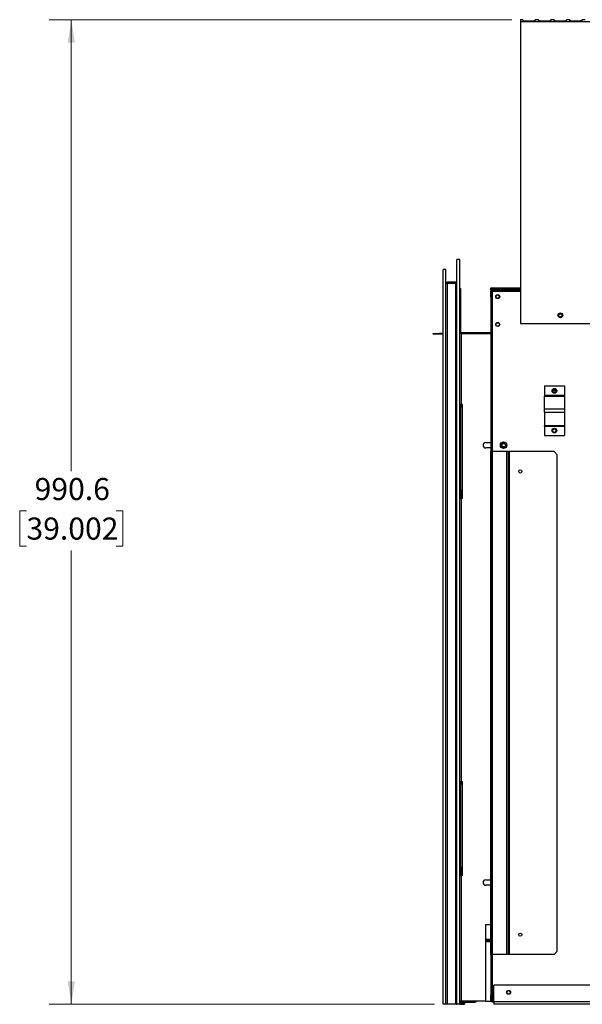
# Model space of a CAD drawing. Units: millimetres. Extents: x 152 to 2999, y 105 to 1950.
# Drawn here: x 1434 to 2000, y 105 to 1096 of the extents above; entities that cross this region are included whole.
import ezdxf

# ---------------------------------------------------------------- set-up
doc = ezdxf.new("R2010")
doc.units = ezdxf.units.MM
doc.header["$LTSCALE"] = 7
doc.styles.add('SLDTEXTSTYLE0', font='TXT', dxfattribs={"width": 0.75})
doc.dimstyles.new('SLDDIMSTYLE0', dxfattribs={"dimtxt": 22.225, "dimasz": 23.114, "dimexe": 0, "dimexo": 0.0625, "dimgap": 5.55625, "dimtad": 0, "dimtih": 1, "dimtoh": 1, "dimdec": 1, "dimrnd": 1e-09, "dimzin": 12, "dimdsep": 46, "dimtxsty": 'SLDTEXTSTYLE0', "dimsah": 1, "dimcen": 0.09, "dimadec": 0, "dimazin": 3, "dimtfac": 1, "dimtdec": 1, "dimtofl": 0, "dimtmove": 0, "dimatfit": 3, "dimfxl": 0, "dimfrac": 2, "dimtolj": 1, "dimtzin": 12, "dimarcsym": 0})

# ---------------------------------------------------------------- blocks, each defined once
blk = doc.blocks.new('_D_2')
at = {"color": 7, "linetype": 'Continuous', "lineweight": 0}
for p, q in [((1929.1, 1095.99), (1463.86, 1095.99)), ((1486.09, 1095.99), (1486.09, 641.87)), ((1440.93, 601.73), (1434.15, 601.73)), ((1434.15, 601.73), (1434.15, 566.45)), ((1531.25, 601.73), (1538.02, 601.73)), ((1538.02, 601.73), (1538.02, 566.45)), ((1434.15, 566.45), (1440.93, 566.45)), ((1538.02, 566.45), (1531.25, 566.45)), ((1486.09, 105.35), (1486.09, 561.94)), ((1851.23, 105.35), (1463.86, 105.35))]:
    blk.add_line(p, q, dxfattribs=at)
at = {"color": 7, "linetype": 'Continuous', "lineweight": 18}
for points in [[(1486.09, 1095.99), (1482.53, 1072.88), (1489.64, 1072.88)], [(1486.09, 105.35), (1489.64, 128.47), (1482.53, 128.47)]]:
    blk.add_solid(points, dxfattribs=at)
at = {"color": 7, "linetype": 'Continuous', "lineweight": 18, "char_height": 22.225, "attachment_point": 1, "style": 'SLDTEXTSTYLE0'}
for s, insert in [('990.6', (1449.14, 634.9)), ('39.002', (1440.93, 595.1))]:
    blk.add_mtext(s, dxfattribs=dict(at, insert=insert))

msp = doc.modelspace()

# ---------------------------------------------------------------- linework, layer by layer
at = {"color": 7, "linetype": 'Continuous', "lineweight": 25}
for p, q in [((1940.19, 1095.99), (1937.99, 1095.99)), ((1937.99, 1095.99), (1937.99, 1094.26)), ((1937.99, 1094.26), (1937.99, 790.4)), ((1937.99, 1094.26), (2017.99, 1094.26)), ((1940.31, 1095.99), (1940.19, 1095.99)), ((1941.38, 1094.46), (1951.48, 1094.46)), ((1941.77, 1094.79), (1951.29, 1094.79)), ((1941.77, 1094.51), (1941.77, 1094.79)), ((1941.77, 1094.51), (1951.29, 1094.51)), ((1951.29, 1094.38), (1941.77, 1094.38)), ((1951.29, 1094.51), (1951.29, 1094.79)), ((1951.42, 1094.79), (1951.29, 1094.79)), ((1951.29, 1094.51), (1951.76, 1094.58)), ((1955.89, 1095.99), (1952.87, 1095.99)), ((1956.01, 1095.99), (1955.89, 1095.99)), ((1957.08, 1094.46), (1967.18, 1094.46)), ((1957.47, 1094.79), (1966.99, 1094.79)), ((1957.47, 1094.51), (1957.47, 1094.79)), ((1957.47, 1094.51), (1966.99, 1094.51)), ((1966.99, 1094.38), (1957.47, 1094.38)), ((1966.99, 1094.51), (1966.99, 1094.79)), ((1967.12, 1094.79), (1966.99, 1094.79)), ((1966.99, 1094.51), (1967.46, 1094.58)), ((1971.59, 1095.99), (1968.57, 1095.99)), ((1971.71, 1095.99), (1971.59, 1095.99)), ((1972.78, 1094.46), (1982.88, 1094.46)), ((1973.17, 1094.79), (1982.69, 1094.79)), ((1973.17, 1094.51), (1973.17, 1094.79)), ((1973.17, 1094.51), (1982.69, 1094.51)), ((1982.69, 1094.38), (1973.17, 1094.38)), ((1982.69, 1094.51), (1982.69, 1094.79)), ((1982.82, 1094.79), (1982.69, 1094.79)), ((1982.69, 1094.51), (1983.16, 1094.58)), ((1987.29, 1095.99), (1984.27, 1095.99)), ((1987.41, 1095.99), (1987.29, 1095.99)), ((1988.48, 1094.46), (1998.58, 1094.46)), ((1988.87, 1094.79), (1998.39, 1094.79)), ((1988.87, 1094.51), (1988.87, 1094.79)), ((1988.87, 1094.51), (1998.39, 1094.51)), ((1998.39, 1094.38), (1988.87, 1094.38)), ((1998.39, 1094.51), (1998.39, 1094.79)), ((1998.52, 1094.79), (1998.39, 1094.79)), ((1998.39, 1094.51), (1998.86, 1094.58)), ((2002.99, 1095.99), (1999.97, 1095.99)), ((1876.75, 854.74), (1873.7, 854.74)), ((1873.7, 105.44), (1873.7, 854.74)), ((1876.75, 105.44), (1876.75, 854.74)), ((1862.79, 844.65), (1860.12, 844.65)), ((1860.12, 105.35), (1860.12, 844.65)), ((1862.79, 105.35), (1862.79, 844.65)), ((1862.79, 831.04), (1864.51, 831.04)), ((1872.79, 831.95), (1864.51, 831.95)), ((1864.51, 831.95), (1864.51, 831.04)), ((1864.51, 831.04), (1872.79, 831.04)), ((1864.51, 105.42), (1864.51, 831.04)), ((1872.79, 831.04), (1872.79, 831.95)), ((1872.79, 105.42), (1872.79, 831.04)), ((1876.75, 825.65), (1877.67, 825.65)), ((1877.67, 825.65), (1877.67, 782.01)), ((1907.99, 825.27), (1907.99, 826.19)), ((1907.99, 826.19), (1912.99, 826.19)), ((1907.99, 824.36), (1907.99, 825.27)), ((1907.99, 825.27), (1937.99, 825.27)), ((1907.99, 824.36), (1937.99, 824.36)), ((1907.99, 823.56), (1908.9, 823.56)), ((1907.99, 817.21), (1907.99, 823.56)), ((1908.9, 823.56), (1908.9, 817.21)), ((1908.9, 823.56), (1909.72, 823.56)), ((1909.72, 823.56), (1909.72, 824.36)), ((1909.72, 823.56), (1909.72, 822.63)), ((1909.72, 823.46), (1909.98, 823.46)), ((1909.72, 661.49), (1909.72, 822.63)), ((1937.99, 822.63), (1909.72, 822.63)), ((1912.99, 826.19), (1912.99, 825.27)), ((1912.99, 826.19), (1937.99, 826.19)), ((1908.9, 817.21), (1907.99, 817.21)), ((1907.99, 817.21), (1907.99, 661.49)), ((1908.9, 817.21), (1908.9, 661.49)), ((1937.99, 790.4), (2017.99, 790.4)), ((1850.09, 779.49), (1850.09, 780.4)), ((1850.09, 780.4), (1856.44, 780.4)), ((1856.44, 779.49), (1850.09, 779.49)), ((1856.44, 780.4), (1856.44, 779.49)), ((1860.12, 780.4), (1856.44, 780.4)), ((1860.12, 779.49), (1856.44, 779.49)), ((1876.75, 782.01), (1877.67, 782.01)), ((1878.09, 780.29), (1876.75, 780.29)), ((1878.09, 780.29), (1878.09, 708.8)), ((1878.48, 780.29), (1878.09, 780.29)), ((1878.48, 781.2), (1878.48, 780.29)), ((1878.48, 781.2), (1907.99, 781.2)), ((1878.48, 780.29), (1907.99, 780.29)), ((1873.7, 755.22), (1872.79, 755.22)), ((1873.34, 756.6), (1873.34, 755.69)), ((1873.7, 756.6), (1873.34, 756.6)), ((1873.34, 755.69), (1873.7, 755.69)), ((1961.99, 727.56), (1961.99, 718)), ((1961.99, 727.56), (1981.99, 727.56)), ((1981.99, 727.56), (1981.99, 718)), ((1961.99, 718), (1961.99, 717.32)), ((1981.99, 718), (1961.99, 718)), ((1961.99, 704), (1961.99, 717.32)), ((1961.99, 717.32), (1981.99, 717.32)), ((1970.27, 722.87), (1973.71, 722.87)), ((1981.99, 717.32), (1981.99, 718)), ((1981.99, 717.32), (1981.99, 704)), ((1878.09, 708.8), (1876.75, 708.8)), ((1877.16, 708.8), (1877.16, 700.8)), ((1877.83, 622.84), (1877.83, 706.26)), ((1879.56, 706.26), (1877.83, 706.26)), ((1877.86, 708.8), (1877.86, 706.26)), ((1879.56, 708.8), (1878.09, 708.8)), ((1879.56, 706.26), (1879.56, 708.8)), ((1879.56, 622.84), (1879.56, 706.26)), ((1961.99, 701.12), (1961.99, 704)), ((1981.99, 704), (1961.99, 704)), ((1981.99, 704), (1981.99, 701.12)), ((1877.67, 700.8), (1876.75, 700.8)), ((1876.75, 695.8), (1877.67, 695.8)), ((1877.67, 695.8), (1877.67, 700.8)), ((1877.67, 700.8), (1877.83, 700.8)), ((1877.83, 697.3), (1877.67, 697.3)), ((1877.67, 615.3), (1877.67, 695.8)), ((1961.99, 701.12), (1981.99, 701.12)), ((1961.99, 701.12), (1961.99, 687.8)), ((1981.99, 701.12), (1981.99, 687.8)), ((1961.99, 687.8), (1981.99, 687.8)), ((1961.99, 687.12), (1961.99, 687.8)), ((1961.99, 687.12), (1981.99, 687.12)), ((1961.99, 687.12), (1961.99, 677.56)), ((1981.99, 687.8), (1981.99, 687.12)), ((1981.99, 687.12), (1981.99, 677.56)), ((1961.99, 677.56), (1981.99, 677.56)), ((1902.9, 670.62), (1907.99, 670.62)), ((1907.99, 665.16), (1902.9, 665.16)), ((1877.67, 662.3), (1877.83, 662.3)), ((1877.83, 658.8), (1877.67, 658.8)), ((1907.99, 661.49), (1908.9, 661.49)), ((1907.99, 658.31), (1907.99, 661.49)), ((1908.9, 658.31), (1907.99, 658.31)), ((1907.99, 158.66), (1907.99, 658.31)), ((1908.9, 661.49), (1908.9, 658.31)), ((1909.72, 661.49), (1908.9, 661.49)), ((1908.9, 158.66), (1908.9, 658.31)), ((1909.72, 155.49), (1909.72, 661.49)), ((1924.18, 661.49), (1909.72, 661.49)), ((1924.18, 155.49), (1924.18, 661.49)), ((1925.9, 661.49), (1924.18, 661.49)), ((1925.9, 155.49), (1925.9, 661.49)), ((1926.72, 661.49), (1925.9, 661.49)), ((1926.72, 155.49), (1926.72, 661.49)), ((1971.73, 661.49), (1926.72, 661.49)), ((1974.9, 658.31), (1971.73, 661.49)), ((1974.9, 158.66), (1974.9, 658.31)), ((1877.67, 615.3), (1876.75, 615.3)), ((1876.75, 614.35), (1878.09, 614.35)), ((1877.67, 623.8), (1877.83, 623.8)), ((1878.09, 620.3), (1877.67, 620.3)), ((1877.67, 614.35), (1877.67, 615.3)), ((1877.83, 622.84), (1879.56, 622.84)), ((1877.86, 622.84), (1877.86, 620.3)), ((1879.56, 620.3), (1878.09, 620.3)), ((1878.09, 620.3), (1878.09, 614.35)), ((1878.09, 614.35), (1878.09, 329.3)), ((1879.56, 614.35), (1878.09, 614.35)), ((1879.56, 614.35), (1879.56, 622.84)), ((1878.09, 329.3), (1876.75, 329.3)), ((1877.16, 329.3), (1877.16, 321.3)), ((1877.86, 329.3), (1877.86, 326.76)), ((1879.56, 329.3), (1878.09, 329.3)), ((1879.56, 326.76), (1879.56, 329.3)), ((1877.67, 321.3), (1876.75, 321.3)), ((1877.67, 316.3), (1877.67, 321.3)), ((1877.67, 321.3), (1877.83, 321.3)), ((1877.83, 317.8), (1877.67, 317.8)), ((1877.83, 243.34), (1877.83, 326.76)), ((1879.56, 326.76), (1877.83, 326.76)), ((1879.56, 243.34), (1879.56, 326.76)), ((1876.75, 316.3), (1877.67, 316.3)), ((1877.67, 235.8), (1877.67, 316.3)), ((1877.67, 282.8), (1877.83, 282.8)), ((1877.83, 279.3), (1877.67, 279.3)), ((1877.67, 244.3), (1877.83, 244.3)), ((1878.09, 240.8), (1877.67, 240.8)), ((1877.83, 243.34), (1879.56, 243.34)), ((1877.86, 243.34), (1877.86, 240.8)), ((1879.56, 240.8), (1878.09, 240.8)), ((1878.09, 240.8), (1878.09, 234.85)), ((1879.56, 234.85), (1879.56, 243.34)), ((1877.67, 235.8), (1876.75, 235.8)), ((1876.75, 234.85), (1878.09, 234.85)), ((1877.67, 234.85), (1877.67, 235.8)), ((1878.09, 234.85), (1878.09, 108.66)), ((1879.56, 234.85), (1878.09, 234.85)), ((1902.9, 230.62), (1907.99, 230.62)), ((1907.99, 225.16), (1902.9, 225.16)), ((1903.11, 108.66), (1903.11, 185.66)), ((1903.11, 185.66), (1907.99, 185.66)), ((1903.11, 170.8), (1907.99, 170.8)), ((1903.11, 170.75), (1907.99, 170.75)), ((1903.11, 169.89), (1907.99, 169.89)), ((1903.5, 170.75), (1903.5, 170.8)), ((1907.99, 168.16), (1903.11, 168.16)), ((1907.99, 158.66), (1908.9, 158.66)), ((1907.99, 155.49), (1907.99, 158.66)), ((1908.9, 158.66), (1908.9, 155.49)), ((1971.73, 155.49), (1974.9, 158.66)), ((1873.7, 156.54), (1872.79, 156.54)), ((1908.9, 155.49), (1907.99, 155.49)), ((1907.99, 155.49), (1907.99, 114.24)), ((1909.72, 155.49), (1908.9, 155.49)), ((1908.9, 155.49), (1908.9, 114.24)), ((1924.18, 155.49), (1909.72, 155.49)), ((1909.72, 107.89), (1909.72, 155.49)), ((1925.9, 155.49), (1924.18, 155.49)), ((1926.72, 155.49), (1925.9, 155.49)), ((1971.73, 155.49), (1926.72, 155.49)), ((2028.76, 124.54), (1911.19, 124.54)), ((1911.19, 108.33), (1911.19, 124.54)), ((1907.99, 114.24), (1908.9, 114.24)), ((1907.99, 107.89), (1907.99, 114.24)), ((1908.9, 114.24), (1908.9, 107.89)), ((1862.79, 105.35), (1860.12, 105.35)), ((1864.51, 105.42), (1862.79, 105.42)), ((1872.79, 105.42), (1864.51, 105.42)), ((1873.68, 108.47), (1873.68, 107.56)), ((1873.7, 108.47), (1873.68, 108.47)), ((1873.7, 107.56), (1873.68, 107.56)), ((1873.68, 106.35), (1873.68, 105.44)), ((1873.68, 106.35), (1873.7, 106.35)), ((1873.68, 105.44), (1873.7, 105.44)), ((1876.75, 105.44), (1873.7, 105.44)), ((1878.09, 108.66), (1876.75, 108.66)), ((1876.75, 105.49), (1877.27, 105.49)), ((1876.75, 105.44), (1881.68, 105.44)), ((1877.27, 108.66), (1877.27, 105.49)), ((1878.68, 108.47), (1877.27, 108.47)), ((1878.68, 107.56), (1877.27, 107.56)), ((1877.27, 106.35), (1881.68, 106.35)), ((1877.67, 108.66), (1877.67, 108.47)), ((1877.67, 107.56), (1877.67, 106.35)), ((1903.11, 108.66), (1878.09, 108.66)), ((1891.95, 108.47), (1878.68, 108.47)), ((1878.68, 108.47), (1878.68, 107.56)), ((1878.68, 107.56), (1891.95, 107.56)), ((1881.68, 106.35), (1881.68, 105.44)), ((1891.95, 107.56), (1891.95, 108.47)), ((1903.11, 108.66), (1907.99, 108.66)), ((1908.9, 107.89), (1907.99, 107.89)), ((1909.72, 107.89), (1908.9, 107.89)), ((1909.72, 107.89), (1911.19, 107.89)), ((1911.19, 108.33), (2037.86, 108.33)), ((1911.19, 108.33), (1911.19, 105.49)), ((2038.59, 105.49), (1911.19, 105.49))]:
    msp.add_line(p, q, dxfattribs=at)
at = {"color": 7, "linetype": 'Continuous', "lineweight": 25, "flags": 128}
for points in [[(1873.68, 108.47), (1873.1, 108.36), (1872.79, 108.18)], [(1872.79, 105.73), (1873.1, 105.55), (1873.68, 105.44)]]:
    msp.add_lwpolyline(points, dxfattribs=at)
at = {"color": 7, "linetype": 'Continuous', "lineweight": 25}
for centre, radius in [((1914.99, 817.35), 2), ((1914.99, 817.35), 1.78), ((1977.99, 798.58), 2.4), ((1977.99, 798.58), 1.52), ((1914.99, 789.35), 2), ((1914.99, 789.35), 1.78), ((1971.99, 722.56), 2.4), ((1971.99, 722.56), 1.75), ((1971.99, 682.56), 2.4), ((1971.99, 682.56), 1.75), ((1920.9, 667.89), 3.28), ((1920.9, 667.89), 2.69), ((1920.9, 667.89), 1.77), ((1937.69, 641.49), 1.6), ((1937.69, 175.49), 1.6), ((1925.99, 117.39), 2), ((1925.99, 117.39), 1.77)]:
    msp.add_circle(centre, radius, dxfattribs=at)
for centre, radius, start, end in [((1864.51, 830.23), 1.73, 90, 151.92751), ((1909.72, 822.65), 1.73, 96.97975, 148.03428), ((1878.48, 782.01), 1.73, 180, 270), ((1878.48, 782.01), 0.813, 180, 270), ((1902.9, 667.89), 2.73, 90, 270), ((1902.9, 227.89), 2.73, 90, 270), ((1873.68, 106.96), 0.61, 90, 270), ((1891.95, 109.3), 0.823, 270, 309.26874), ((1891.95, 109.3), 1.73, 270, 338.43151)]:
    msp.add_arc(centre, radius, start, end, dxfattribs=at)
for points, knots in [([(1941.77, 1094.38), (1941.64, 1094.39), (1941.39, 1094.43), (1941.06, 1094.61), (1940.76, 1094.87), (1940.54, 1095.18), (1940.37, 1095.47), (1940.26, 1095.71), (1940.19, 1095.9), (1940.17, 1096), (1940.19, 1095.99), (1940.26, 1095.88), (1940.39, 1095.69), (1940.56, 1095.48), (1940.79, 1095.26), (1941.17, 1094.99), (1941.52, 1094.87), (1941.77, 1094.79)], [0, 0, 0, 0, 0.0596463, 0.1182406, 0.1804733, 0.2502813, 0.3105177, 0.3718604, 0.4353603, 0.5019656, 0.5768365, 0.6449112, 0.7074134, 0.7659242, 0.8223673, 0.8788831, 1, 1, 1, 1]), ([(1941.02, 1094.67), (1941.03, 1094.66), (1941.27, 1094.57), (1941.53, 1094.54), (1941.77, 1094.51)], [0, 0, 0, 0, 0.079028, 1, 1, 1, 1]), ([(1951.29, 1094.79), (1951.41, 1094.81), (1951.66, 1094.84), (1952, 1095.01), (1952.29, 1095.25), (1952.51, 1095.51), (1952.68, 1095.74), (1952.8, 1095.9), (1952.86, 1096), (1952.89, 1096), (1952.86, 1095.88), (1952.79, 1095.67), (1952.67, 1095.41), (1952.49, 1095.14), (1952.27, 1094.89), (1951.89, 1094.58), (1951.53, 1094.46), (1951.29, 1094.38)], [0, 0, 0, 0, 0.059646, 0.118241, 0.180473, 0.250281, 0.310518, 0.37186, 0.43536, 0.501966, 0.576836, 0.644911, 0.707413, 0.765924, 0.822367, 0.878883, 1, 1, 1, 1]), ([(1957.47, 1094.38), (1957.34, 1094.39), (1957.09, 1094.43), (1956.76, 1094.61), (1956.46, 1094.87), (1956.24, 1095.18), (1956.07, 1095.47), (1955.96, 1095.71), (1955.89, 1095.9), (1955.87, 1096), (1955.89, 1095.99), (1955.96, 1095.88), (1956.09, 1095.69), (1956.26, 1095.48), (1956.49, 1095.26), (1956.87, 1094.99), (1957.22, 1094.87), (1957.47, 1094.79)], [0, 0, 0, 0, 0.059646, 0.118241, 0.180473, 0.250281, 0.310518, 0.37186, 0.43536, 0.501966, 0.576836, 0.644911, 0.707413, 0.765924, 0.822367, 0.878883, 1, 1, 1, 1]), ([(1956.72, 1094.67), (1956.73, 1094.66), (1956.97, 1094.57), (1957.23, 1094.54), (1957.47, 1094.51)], [0, 0, 0, 0, 0.079028, 1, 1, 1, 1]), ([(1966.99, 1094.79), (1967.11, 1094.81), (1967.36, 1094.84), (1967.7, 1095.01), (1967.99, 1095.25), (1968.21, 1095.51), (1968.38, 1095.74), (1968.5, 1095.9), (1968.56, 1096), (1968.59, 1096), (1968.56, 1095.88), (1968.49, 1095.67), (1968.37, 1095.41), (1968.19, 1095.14), (1967.97, 1094.89), (1967.59, 1094.58), (1967.23, 1094.46), (1966.99, 1094.38)], [0, 0, 0, 0, 0.059646, 0.118241, 0.180473, 0.250281, 0.310518, 0.37186, 0.43536, 0.501966, 0.576836, 0.644911, 0.707413, 0.765924, 0.822367, 0.878883, 1, 1, 1, 1]), ([(1973.17, 1094.38), (1973.04, 1094.39), (1972.79, 1094.43), (1972.46, 1094.61), (1972.16, 1094.87), (1971.94, 1095.18), (1971.77, 1095.47), (1971.66, 1095.71), (1971.59, 1095.9), (1971.57, 1096), (1971.59, 1095.99), (1971.66, 1095.88), (1971.79, 1095.69), (1971.96, 1095.48), (1972.19, 1095.26), (1972.57, 1094.99), (1972.92, 1094.87), (1973.17, 1094.79)], [0, 0, 0, 0, 0.059646, 0.118241, 0.180473, 0.250281, 0.310518, 0.37186, 0.43536, 0.501966, 0.576836, 0.644911, 0.707413, 0.765924, 0.822367, 0.878883, 1, 1, 1, 1]), ([(1972.42, 1094.67), (1972.43, 1094.66), (1972.67, 1094.57), (1972.93, 1094.54), (1973.17, 1094.51)], [0, 0, 0, 0, 0.079028, 1, 1, 1, 1]), ([(1982.69, 1094.79), (1982.81, 1094.81), (1983.06, 1094.84), (1983.4, 1095.01), (1983.69, 1095.25), (1983.91, 1095.51), (1984.08, 1095.74), (1984.2, 1095.9), (1984.26, 1096), (1984.29, 1096), (1984.26, 1095.88), (1984.19, 1095.67), (1984.07, 1095.41), (1983.89, 1095.14), (1983.67, 1094.89), (1983.29, 1094.58), (1982.93, 1094.46), (1982.69, 1094.38)], [0, 0, 0, 0, 0.059646, 0.118241, 0.180473, 0.250281, 0.310518, 0.37186, 0.43536, 0.501966, 0.576836, 0.644911, 0.707413, 0.765924, 0.822367, 0.878883, 1, 1, 1, 1]), ([(1988.87, 1094.38), (1988.74, 1094.39), (1988.49, 1094.43), (1988.16, 1094.61), (1987.86, 1094.87), (1987.64, 1095.18), (1987.47, 1095.47), (1987.36, 1095.71), (1987.29, 1095.9), (1987.27, 1096), (1987.29, 1095.99), (1987.36, 1095.88), (1987.49, 1095.69), (1987.66, 1095.48), (1987.89, 1095.26), (1988.27, 1094.99), (1988.62, 1094.87), (1988.87, 1094.79)], [0, 0, 0, 0, 0.059646, 0.118241, 0.180473, 0.250281, 0.310518, 0.37186, 0.43536, 0.501966, 0.576836, 0.644911, 0.707413, 0.765924, 0.822367, 0.878883, 1, 1, 1, 1]), ([(1988.12, 1094.67), (1988.13, 1094.66), (1988.37, 1094.57), (1988.63, 1094.54), (1988.87, 1094.51)], [0, 0, 0, 0, 0.079028, 1, 1, 1, 1]), ([(1998.39, 1094.79), (1998.51, 1094.81), (1998.76, 1094.84), (1999.1, 1095.01), (1999.39, 1095.25), (1999.61, 1095.51), (1999.78, 1095.74), (1999.9, 1095.9), (1999.96, 1096), (1999.99, 1096), (1999.96, 1095.88), (1999.89, 1095.67), (1999.77, 1095.41), (1999.59, 1095.14), (1999.37, 1094.89), (1998.99, 1094.58), (1998.63, 1094.46), (1998.39, 1094.38)], [0, 0, 0, 0, 0.0596463, 0.1182406, 0.1804733, 0.2502813, 0.3105177, 0.3718604, 0.4353603, 0.5019656, 0.5768365, 0.6449112, 0.7074134, 0.7659242, 0.8223673, 0.8788831, 1, 1, 1, 1])]:
    msp.add_open_spline(points, degree=3, knots=knots, dxfattribs=at)
msp.add_open_spline([(1909.72, 822.63), (1909.79, 822.86), (1909.92, 823.31), (1910.12, 823.88), (1910.33, 824.28), (1910.46, 824.33), (1910.53, 824.36)], degree=3, dxfattribs=at)

# ---------------------------------------------------------------- dimensions: what is measured, and where the dimension line sits
at = {"color": 7, "linetype": 'Continuous', "lineweight": 18}
dim = msp.add_linear_dim(base=(1486.09, 105.35), p1=(1937.99, 1095.99), p2=(1860.12, 105.35), angle=90, dimstyle='SLDDIMSTYLE0', dxfattribs=at)
dim.commit()
dim.dimension.update_dxf_attribs({"geometry": '_D_2', "text_midpoint": (1486.09, 601.9), "dimtype": 160})

doc.saveas('drawing.dxf')
